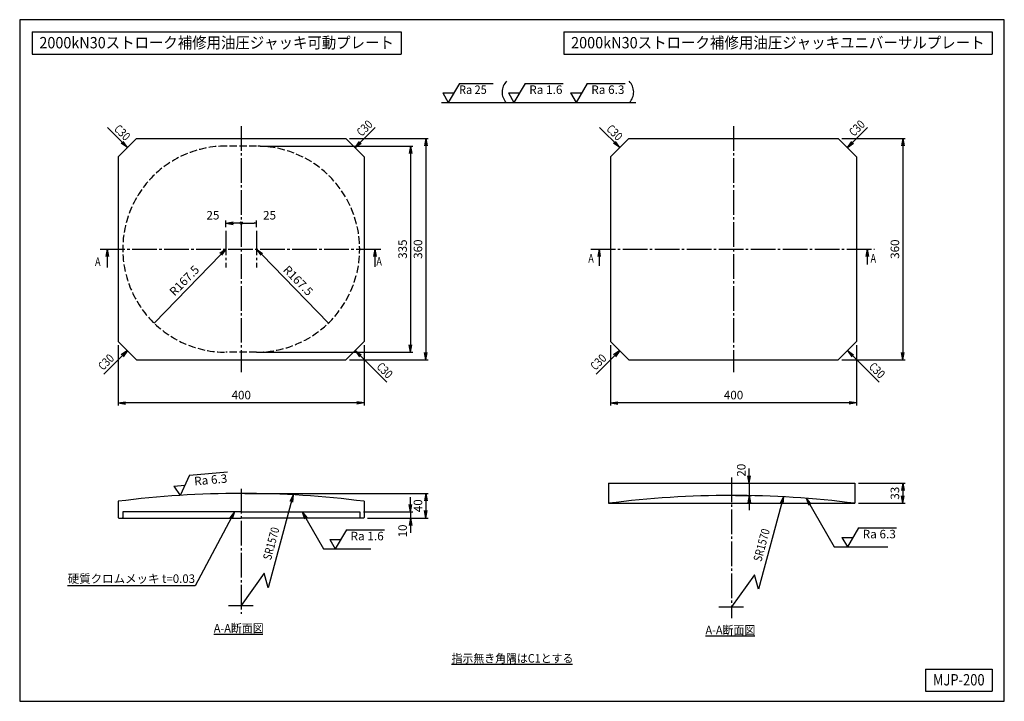
# Model space of a CAD drawing. Extents: x 10 to 410, y 10 to 287.
import ezdxf
from ezdxf.enums import TextEntityAlignment as Align

# ---------------------------------------------------------------- set-up
doc = ezdxf.new("R2010")
doc.units = 0
doc.linetypes.add('EXLTYPE1', pattern=[4, 3, -1])
doc.linetypes.add('EXLTYPE3', pattern=[13, 10, -1, 1, -1])
doc.layers.get('0').update_dxf_attribs({"linetype": 'CONTINUOUS'})
doc.layers.get('DEFPOINTS').update_dxf_attribs({"linetype": 'CONTINUOUS'})
doc.layers.add('図面枠', color=7, linetype='CONTINUOUS')
doc.layers.add('Ｓ_１_１', color=7, linetype='CONTINUOUS')
doc.styles.add('EXCADDIM1', font='msgothic.ttc')
doc.styles.add('EXCADTTF1', font='msgothic.ttc')
doc.styles.get("Standard").update_dxf_attribs({"font": 'monotxt', "bigfont": 'extfont'})
doc.dimstyles.new('ISO-25', dxfattribs={"dimtxt": 2.5, "dimasz": 2.5, "dimexe": 1.25, "dimexo": 0.625, "dimtad": 1, "dimtxsty": 'STANDARD', "dimcen": 2.5, "dimazin": 3, "dimtfac": 1, "dimtmove": 0, "dimatfit": 3})

# ---------------------------------------------------------------- blocks, each defined once
blk = doc.blocks.new('EX_NORM')
at = {"color": 0, "linetype": 'CONTINUOUS'}
for q in [(-1, 0.17), (-1, 0), (-1, -0.17)]:
    blk.add_line((0, 0), q, dxfattribs=at)
blk = doc.blocks.new('*D15')
at = {"layer": 'DEFPOINTS', "color": 0}
for p in [(100, 94.48), (149.75, 84.48), (175, 84.48)]:
    blk.add_point(p, dxfattribs=at)
at = {"layer": 'Ｓ_１_１', "color": 2, "linetype": 'CONTINUOUS'}
for p, q in [((101.5, 94.48), (176, 94.48)), ((175, 91.48), (175, 87.48)), ((151.25, 84.48), (176, 84.48))]:
    blk.add_line(p, q, dxfattribs=at)
at = {"layer": 'Ｓ_１_１', "color": 2, "xscale": 3, "yscale": 3, "zscale": 3}
for p, rotation in [((175, 94.48), 90), ((175, 84.48), 270)]:
    blk.add_blockref('EX_NORM', p, dxfattribs=dict(at, rotation=rotation))
at = {"layer": 'Ｓ_１_１', "color": 2, "insert": (172.25, 89.48), "char_height": 3.464, "attachment_point": 5, "rotation": 90, "style": 'EXCADDIM1'}
blk.add_mtext('40', dxfattribs=at)
blk = doc.blocks.new('*D16')
at = {"layer": 'DEFPOINTS', "color": 0}
for p in [(106.25, 193.75), (135.43, 163.72)]:
    blk.add_point(p, dxfattribs=at)
at = {"layer": 'Ｓ_１_１', "color": 2, "linetype": 'CONTINUOUS'}
blk.add_line((108.34, 191.6), (135.43, 163.72), dxfattribs=at)
at = {"layer": 'Ｓ_１_１', "color": 2, "xscale": 3, "yscale": 3, "zscale": 3, "rotation": 134.1808207915238}
blk.add_blockref('EX_NORM', (106.25, 193.75), dxfattribs=at)
at = {"layer": 'Ｓ_１_１', "color": 2, "insert": (122.81, 180.65), "char_height": 3.464, "attachment_point": 5, "rotation": 314.1808, "style": 'EXCADDIM1'}
blk.add_mtext('R167.5', dxfattribs=at)
blk = doc.blocks.new('*D17')
at = {"layer": 'DEFPOINTS', "color": 0}
for p in [(93.75, 193.75), (64.57, 163.72)]:
    blk.add_point(p, dxfattribs=at)
at = {"layer": 'Ｓ_１_１', "color": 2, "linetype": 'CONTINUOUS'}
blk.add_line((91.66, 191.6), (64.57, 163.72), dxfattribs=at)
at = {"layer": 'Ｓ_１_１', "color": 2, "xscale": 3, "yscale": 3, "zscale": 3, "rotation": 45.81917911532214}
blk.add_blockref('EX_NORM', (93.75, 193.75), dxfattribs=at)
at = {"layer": 'Ｓ_１_１', "color": 2, "insert": (77.19, 180.65), "char_height": 3.464, "attachment_point": 5, "rotation": 45.8192, "style": 'EXCADDIM1'}
blk.add_mtext('R167.5', dxfattribs=at)
blk = doc.blocks.new('*D18')
at = {"layer": 'DEFPOINTS', "color": 0}
for p in [(142.5, 238.75), (142.5, 148.75), (175, 148.75)]:
    blk.add_point(p, dxfattribs=at)
at = {"layer": 'Ｓ_１_１', "color": 2, "linetype": 'CONTINUOUS'}
for p, q in [((144, 238.75), (176, 238.75)), ((175, 235.75), (175, 151.75)), ((144, 148.75), (176, 148.75))]:
    blk.add_line(p, q, dxfattribs=at)
at = {"layer": 'Ｓ_１_１', "color": 2, "xscale": 3, "yscale": 3, "zscale": 3}
for p, rotation in [((175, 238.75), 90), ((175, 148.75), 270)]:
    blk.add_blockref('EX_NORM', p, dxfattribs=dict(at, rotation=rotation))
at = {"layer": 'Ｓ_１_１', "color": 2, "insert": (172.25, 193.75), "char_height": 3.464, "attachment_point": 5, "rotation": 90, "style": 'EXCADDIM1'}
blk.add_mtext('360', dxfattribs=at)
blk = doc.blocks.new('*D19')
at = {"layer": 'DEFPOINTS', "color": 0}
for p in [(106.25, 235.62), (106.25, 151.88), (168.75, 151.88)]:
    blk.add_point(p, dxfattribs=at)
at = {"layer": 'Ｓ_１_１', "color": 2, "linetype": 'CONTINUOUS'}
for p, q in [((107.75, 235.62), (169.75, 235.62)), ((168.75, 232.62), (168.75, 154.88)), ((107.75, 151.88), (169.75, 151.88))]:
    blk.add_line(p, q, dxfattribs=at)
at = {"layer": 'Ｓ_１_１', "color": 2, "xscale": 3, "yscale": 3, "zscale": 3}
for p, rotation in [((168.75, 235.62), 90), ((168.75, 151.88), 270)]:
    blk.add_blockref('EX_NORM', p, dxfattribs=dict(at, rotation=rotation))
at = {"layer": 'Ｓ_１_１', "color": 2, "insert": (166, 193.75), "char_height": 3.464, "attachment_point": 5, "rotation": 90, "style": 'EXCADDIM1'}
blk.add_mtext('335', dxfattribs=at)
blk = doc.blocks.new('*D20')
at = {"layer": 'DEFPOINTS', "color": 0}
for p in [(50, 156.25), (150, 156.25), (50, 131.25)]:
    blk.add_point(p, dxfattribs=at)
at = {"layer": 'Ｓ_１_１', "color": 2, "linetype": 'CONTINUOUS'}
for p, q in [((50, 154.75), (50, 130.25)), ((150, 154.75), (150, 130.25)), ((147, 131.25), (53, 131.25))]:
    blk.add_line(p, q, dxfattribs=at)
at = {"layer": 'Ｓ_１_１', "color": 2, "xscale": 3, "yscale": 3, "zscale": 3, "rotation": 180}
blk.add_blockref('EX_NORM', (50, 131.25), dxfattribs=at)
at = {"layer": 'Ｓ_１_１', "color": 2, "xscale": 3, "yscale": 3, "zscale": 3}
blk.add_blockref('EX_NORM', (150, 131.25), dxfattribs=at)
at = {"layer": 'Ｓ_１_１', "color": 2, "insert": (100, 134), "char_height": 3.464, "attachment_point": 5, "style": 'EXCADDIM1'}
blk.add_mtext('400', dxfattribs=at)
blk = doc.blocks.new('EX_NONE')
at = {"color": 0, "linetype": 'CONTINUOUS'}
blk.add_line((0, 0), (-1, 0), dxfattribs=at)
blk = doc.blocks.new('*D21')
at = {"layer": 'DEFPOINTS', "color": 0}
for p in [(100, 204.329953), (93.75, 201.25), (100, 193.75)]:
    blk.add_point(p, dxfattribs=at)
at = {"layer": 'Ｓ_１_１', "color": 2, "linetype": 'CONTINUOUS'}
for p, q in [((93.75, 202.75), (93.75, 205.329953)), ((96.75, 204.329953), (97, 204.329953))]:
    blk.add_line(p, q, dxfattribs=at)
at = {"layer": 'Ｓ_１_１', "color": 2, "xscale": 3, "yscale": 3, "zscale": 3, "rotation": 180}
blk.add_blockref('EX_NORM', (93.75, 204.329953), dxfattribs=at)
at = {"layer": 'Ｓ_１_１', "color": 2, "xscale": 3, "yscale": 3, "zscale": 3}
blk.add_blockref('EX_NONE', (100, 204.329953), dxfattribs=at)
at = {"layer": 'Ｓ_１_１', "color": 2, "insert": (88.5, 207.079953), "char_height": 3.4642032, "attachment_point": 5, "style": 'EXCADDIM1'}
blk.add_mtext('25', dxfattribs=at)
blk = doc.blocks.new('EX_BCIR')
at = {"color": 0, "linetype": 'CONTINUOUS'}
blk.add_line((0, 0), (-1, 0), dxfattribs=at)
for radius in [0.5, 0.25]:
    blk.add_circle((0, 0), radius, dxfattribs=at)
blk = doc.blocks.new('*D22')
at = {"layer": 'DEFPOINTS', "color": 0}
for p in [(106.25, 204.329953), (106.25, 201.25), (100, 193.75)]:
    blk.add_point(p, dxfattribs=at)
at = {"layer": 'Ｓ_１_１', "color": 2, "linetype": 'CONTINUOUS'}
for p, q in [((101, 204.329953), (105.25, 204.329953)), ((106.25, 202.75), (106.25, 205.329953))]:
    blk.add_line(p, q, dxfattribs=at)
at = {"layer": 'Ｓ_１_１', "color": 2, "rotation": 180}
blk.add_blockref('EX_BCIR', (100, 204.329953), dxfattribs=at)
at = {"layer": 'Ｓ_１_１', "color": 2}
blk.add_blockref('EX_NORM', (106.25, 204.329953), dxfattribs=at)
at = {"layer": 'Ｓ_１_１', "color": 2, "insert": (111.5, 207.079953), "char_height": 3.4642032, "attachment_point": 5, "style": 'EXCADDIM1'}
blk.add_mtext('25', dxfattribs=at)
blk = doc.blocks.new('*D23')
at = {"layer": 'DEFPOINTS', "color": 0}
for p in [(148.12, 86.98), (151.25, 84.48), (168.75, 84.48)]:
    blk.add_point(p, dxfattribs=at)
at = {"layer": 'Ｓ_１_１', "color": 2, "linetype": 'CONTINUOUS'}
for p, q in [((168.75, 89.98), (168.75, 92.98)), ((149.62, 86.98), (169.75, 86.98)), ((168.75, 86.98), (168.75, 84.48)), ((168.75, 81.48), (168.75, 78.48))]:
    blk.add_line(p, q, dxfattribs=at)
at = {"layer": 'Ｓ_１_１', "color": 2, "xscale": 3, "yscale": 3, "zscale": 3}
for p, rotation in [((168.75, 86.98), 270), ((168.75, 84.48), 90)]:
    blk.add_blockref('EX_NORM', p, dxfattribs=dict(at, rotation=rotation))
at = {"layer": 'Ｓ_１_１', "color": 2, "insert": (166, 79.23), "char_height": 3.464, "attachment_point": 5, "rotation": 90, "style": 'EXCADDIM1'}
blk.add_mtext('10', dxfattribs=at)
blk = doc.blocks.new('*D24')
at = {"layer": 'DEFPOINTS', "color": 0}
for p in [(342.5, 238.75), (342.5, 148.75), (368.75, 148.75)]:
    blk.add_point(p, dxfattribs=at)
at = {"layer": 'Ｓ_１_１', "color": 2, "linetype": 'CONTINUOUS'}
for p, q in [((344, 238.75), (369.75, 238.75)), ((368.75, 235.75), (368.75, 151.75)), ((344, 148.75), (369.75, 148.75))]:
    blk.add_line(p, q, dxfattribs=at)
at = {"layer": 'Ｓ_１_１', "color": 2, "xscale": 3, "yscale": 3, "zscale": 3}
for p, rotation in [((368.75, 238.75), 90), ((368.75, 148.75), 270)]:
    blk.add_blockref('EX_NORM', p, dxfattribs=dict(at, rotation=rotation))
at = {"layer": 'Ｓ_１_１', "color": 2, "insert": (366, 193.75), "char_height": 3.464, "attachment_point": 5, "rotation": 90, "style": 'EXCADDIM1'}
blk.add_mtext('360', dxfattribs=at)
blk = doc.blocks.new('*D25')
at = {"layer": 'DEFPOINTS', "color": 0}
for p in [(250, 156.25), (350, 156.25), (250, 131.25)]:
    blk.add_point(p, dxfattribs=at)
at = {"layer": 'Ｓ_１_１', "color": 2, "linetype": 'CONTINUOUS'}
for p, q in [((250, 154.75), (250, 130.25)), ((350, 154.75), (350, 130.25)), ((347, 131.25), (253, 131.25))]:
    blk.add_line(p, q, dxfattribs=at)
at = {"layer": 'Ｓ_１_１', "color": 2, "xscale": 3, "yscale": 3, "zscale": 3, "rotation": 180}
blk.add_blockref('EX_NORM', (250, 131.25), dxfattribs=at)
at = {"layer": 'Ｓ_１_１', "color": 2, "xscale": 3, "yscale": 3, "zscale": 3}
blk.add_blockref('EX_NORM', (350, 131.25), dxfattribs=at)
at = {"layer": 'Ｓ_１_１', "color": 2, "insert": (300, 134), "char_height": 3.464, "attachment_point": 5, "style": 'EXCADDIM1'}
blk.add_mtext('400', dxfattribs=at)
blk = doc.blocks.new('*D26')
at = {"layer": 'DEFPOINTS', "color": 0}
for p in [(349.23, 98.67), (349.23, 90.47), (368.75, 90.47)]:
    blk.add_point(p, dxfattribs=at)
at = {"layer": 'Ｓ_１_１', "color": 2, "linetype": 'CONTINUOUS'}
for p, q in [((350.73, 98.67), (369.75, 98.67)), ((368.75, 95.67), (368.75, 93.47)), ((350.73, 90.47), (369.75, 90.47))]:
    blk.add_line(p, q, dxfattribs=at)
at = {"layer": 'Ｓ_１_１', "color": 2, "xscale": 3, "yscale": 3, "zscale": 3}
for p, rotation in [((368.75, 98.67), 90), ((368.75, 90.47), 270)]:
    blk.add_blockref('EX_NORM', p, dxfattribs=dict(at, rotation=rotation))
at = {"layer": 'Ｓ_１_１', "color": 2, "insert": (366, 94.57), "char_height": 3.464, "attachment_point": 5, "rotation": 90, "style": 'EXCADDIM1'}
blk.add_mtext('33', dxfattribs=at)
blk = doc.blocks.new('*D27')
at = {"layer": 'DEFPOINTS', "color": 0}
for p in [(299.23, 98.67), (299.23, 93.67), (306.33, 93.67)]:
    blk.add_point(p, dxfattribs=at)
at = {"layer": 'Ｓ_１_１', "color": 2, "linetype": 'CONTINUOUS'}
for p, q in [((306.33, 101.67), (306.33, 104.67)), ((306.33, 98.67), (306.33, 93.67)), ((300.73, 93.67), (307.33, 93.67)), ((306.33, 90.67), (306.33, 87.67))]:
    blk.add_line(p, q, dxfattribs=at)
at = {"layer": 'Ｓ_１_１', "color": 2, "xscale": 3, "yscale": 3, "zscale": 3}
for p, rotation in [((306.33, 98.67), 270), ((306.33, 93.67), 90)]:
    blk.add_blockref('EX_NORM', p, dxfattribs=dict(at, rotation=rotation))
at = {"layer": 'Ｓ_１_１', "color": 2, "insert": (303.58, 103.92), "char_height": 3.464, "attachment_point": 5, "rotation": 90, "style": 'EXCADDIM1'}
blk.add_mtext('20', dxfattribs=at)

msp = doc.modelspace()

# ---------------------------------------------------------------- linework, layer by layer
at = {"layer": '図面枠', "color": 5, "linetype": 'CONTINUOUS'}
for p, q in [((410, 287), (10, 287)), ((10, 287), (10, 10)), ((410, 10), (410, 287)), ((10, 10), (410, 10))]:
    msp.add_line(p, q, dxfattribs=at)
at = {"layer": '図面枠', "color": 3, "linetype": 'CONTINUOUS'}
for p, q in [((15, 282), (15, 273)), ((15, 282), (165, 282)), ((165, 282), (165, 273)), ((231, 282), (231, 273)), ((231, 282), (405, 282)), ((405, 282), (405, 273)), ((15, 273), (165, 273)), ((231, 273), (405, 273)), ((378, 23.1), (378, 14.1)), ((378, 23.1), (405, 23.1)), ((405, 23.1), (405, 14.1)), ((378, 14.1), (405, 14.1))]:
    msp.add_line(p, q, dxfattribs=at)
at = {"layer": 'Ｓ_１_１', "color": 2, "linetype": 'CONTINUOUS'}
for p, q in [((188.6333, 261.1276), (184.1333, 253.3333)), ((188.6333, 261.1276), (202.3, 261.1276)), ((215.3, 261.1276), (210.8, 253.3333)), ((215.3, 261.1276), (230.8, 261.1276)), ((240.5, 261.1276), (236, 253.3333)), ((240.5, 261.1276), (256, 261.1276)), ((181.8833, 257.2304), (186.3833, 257.2304)), ((181.8833, 257.2304), (184.1333, 253.3333)), ((208.55, 257.2304), (213.05, 257.2304)), ((208.55, 257.2304), (210.8, 253.3333)), ((233.75, 257.2304), (238.25, 257.2304)), ((233.75, 257.2304), (236, 253.3333)), ((78.9533, 101.8489), (75.1497, 93.6921)), ((78.9533, 101.8489), (94.3943, 103.1998)), ((72.5687, 97.3783), (77.0515, 97.7705)), ((72.5687, 97.3783), (75.1497, 93.6921)), ((350.7553, 80.5285), (346.2553, 72.7342)), ((350.7553, 80.5285), (366.2553, 80.5285)), ((142.7, 79.7182), (138.2, 71.924)), ((142.7, 79.7182), (158.2, 79.7182)), ((344.0053, 76.6314), (348.5053, 76.6314)), ((344.0053, 76.6314), (346.2553, 72.7342)), ((135.95, 75.8211), (140.45, 75.8211)), ((135.95, 75.8211), (138.2, 71.924))]:
    msp.add_line(p, q, dxfattribs=at)
at = {"layer": 'Ｓ_１_１', "color": 3, "linetype": 'CONTINUOUS'}
for p, q in [((181.3, 253.3333), (260.3, 253.3333)), ((50, 231.25), (57.5, 238.75)), ((57.5, 238.75), (142.5, 238.75)), ((142.5, 238.75), (150, 231.25)), ((250, 231.25), (257.5, 238.75)), ((257.5, 238.75), (342.5, 238.75)), ((342.5, 238.75), (350, 231.25)), ((50, 231.25), (50, 156.25)), ((150, 231.25), (150, 156.25)), ((250, 231.25), (250, 156.25)), ((350, 231.25), (350, 156.25)), ((57.5, 148.75), (50, 156.25)), ((142.5, 148.75), (150, 156.25)), ((257.5, 148.75), (250, 156.25)), ((342.5, 148.75), (350, 156.25)), ((57.5, 148.75), (142.5, 148.75)), ((257.5, 148.75), (342.5, 148.75)), ((249.2273, 98.67), (249.2273, 90.4723)), ((249.2273, 98.67), (349.2273, 98.67)), ((349.2273, 98.67), (349.2273, 90.4723)), ((50, 91.2818), (50, 84.7296)), ((150, 91.2818), (150, 84.7296)), ((249.2273, 90.4723), (349.2273, 90.4723)), ((50, 84.7296), (50.25, 84.4796)), ((50.25, 84.4796), (100, 84.4796)), ((51.875, 84.7296), (51.625, 84.4796)), ((51.875, 86.9796), (51.875, 84.7296)), ((100, 86.9796), (51.875, 86.9796)), ((100, 86.9796), (148.125, 86.9796)), ((149.75, 84.4796), (100, 84.4796)), ((148.125, 86.9796), (148.125, 84.7296)), ((148.125, 84.7296), (148.375, 84.4796)), ((150, 84.7296), (149.75, 84.4796)), ((88.8619, 37.3296), (108.755, 37.3296)), ((288.6, 36.6), (308.6, 36.6)), ((185.455, 25.1), (234.545, 25.1))]:
    msp.add_line(p, q, dxfattribs=at)
at = {"layer": 'Ｓ_１_１', "color": 1, "linetype": 'EXLTYPE3'}
for p, q in [((100, 243.75), (100, 143.75)), ((300, 243.75), (300, 143.75)), ((93.75, 201.25), (93.75, 186.25)), ((106.25, 201.25), (106.25, 186.25)), ((42.6977, 193.75), (157.0977, 193.75)), ((241.9997, 193.75), (357.208, 193.75)), ((299.2273, 100.97), (299.2273, 43.7809)), ((100, 96.2951), (100, 45.5066)), ((94.8045, 48.9904), (105.1955, 48.9904)), ((294.0318, 48.37), (304.4228, 48.37))]:
    msp.add_line(p, q, dxfattribs=at)
at = {"layer": 'Ｓ_１_１', "color": 2, "linetype": 'EXLTYPE1'}
for p, q in [((106.25, 235.625), (93.75, 235.625)), ((106.25, 151.875), (93.75, 151.875))]:
    msp.add_line(p, q, dxfattribs=at)
at = {"layer": 'Ｓ_１_１', "color": 3, "linetype": 'CONTINUOUS'}
for centre, radius, start, end in [((212.0605, 257.5818), 6.1023, 134.019547, 224.123092), ((253.3261, 257.5818), 6.1023, 315.876908, 45.980453), ((100, -298.0204), 392.5, 82.681291, 97.318714), ((299.2273, -298.83), 392.5, 82.681291, 97.318714)]:
    msp.add_arc(centre, radius, start, end, dxfattribs=at)
at = {"layer": 'Ｓ_１_１', "color": 2, "linetype": 'EXLTYPE1'}
for centre, start, end in [((93.75, 193.75), 90.000003, 270.000001), ((106.25, 193.75), 269.999997, 90.000003)]:
    msp.add_arc(centre, 41.875, start, end, dxfattribs=at)

# ---------------------------------------------------------------- texts
at = {"layer": '図面枠', "color": 4, "linetype": 'CONTINUOUS', "style": 'EXCADTTF1', "width": 0.999231}
for s, height, p, p2 in [('2000kN30ストローク補修用油圧ジャッキ可動プレート', 4.618938, (18, 275.3438), (162, 275.3438)), ('2000kN30ストローク補修用油圧ジャッキユニバーサルプレート', 4.618938, (234, 275.3438), (402, 275.3438)), ('MJP-200', 4.61894, (381, 16.4438), (402, 16.4438))]:
    msp.add_text(s, height=height, dxfattribs=at).set_placement(p, p2, align=Align.FIT)
at = {"layer": 'Ｓ_１_１', "color": 4, "linetype": 'CONTINUOUS', "style": 'EXCADTTF1', "width": 0.999231}
for s, height, p, p2 in [('Ra 25', 3.4642, (188.5, 256.8261), (199.75, 256.8261)), ('Ra 1.6', 3.4642, (217, 256.8261), (230.5, 256.8261)), ('Ra 6.3', 3.4642, (242.2, 256.8261), (255.7, 256.8261)), ('A', 3.4642, (40.6005, 186.9464), (42.8505, 186.9464)), ('A', 3.4642, (154.8902, 187.0499), (157.1402, 187.0499)), ('A', 3.4642, (240.984, 188.2526), (243.234, 188.2526)), ('A', 3.4642, (355.6568, 188.2776), (357.9068, 188.2776)), ('Ra 1.6', 3.4642, (144.4, 75.4168), (157.9, 75.4168)), ('Ra 6.3', 3.4642, (352.4553, 76.2271), (365.9553, 76.2271)), ('硬質クロムメッキ t=0.03', 3.464203, (29.5, 58.1124), (81.25, 58.1124)), ('A-A断面図', 3.4642, (88.8619, 37.9624), (109.1119, 37.9624)), ('A-A断面図', 3.4642, (288.6, 37.2328), (308.85, 37.2328)), ('指示無き角隅はC1とする', 3.464203, (185.455, 25.7328), (234.955, 25.7328))]:
    msp.add_text(s, height=height, dxfattribs=at).set_placement(p, p2, align=Align.FIT)
at = {"layer": 'Ｓ_１_１', "color": 2, "linetype": 'CONTINUOUS', "style": 'EXCADTTF1', "width": 0.999231}
for s, rotation, p, p2 in [('C', 315, (48.094, 242.2581), (49.685, 240.6671)), ('30', 45, (150.5729, 240.9249), (153.7549, 244.1069)), ('C', 315, (248.094, 242.2581), (249.685, 240.6671)), ('30', 45, (350.5729, 240.9249), (353.7549, 244.1069)), ('30', 315, (49.685, 240.6671), (52.8669, 237.4851)), ('C', 45, (148.9819, 239.334), (150.5729, 240.9249)), ('30', 315, (249.685, 240.6671), (252.8669, 237.4851)), ('C', 45, (348.9819, 239.334), (350.5729, 240.9249)), ('30', 45, (45.5229, 145.875), (48.7049, 149.0569)), ('30', 45, (245.5229, 145.875), (248.7049, 149.0569)), ('C', 45, (43.9319, 144.284), (45.5229, 145.875)), ('C', 315, (154.719, 145.6331), (156.31, 144.0421)), ('30', 315, (156.31, 144.0421), (159.4919, 140.8601)), ('C', 45, (243.9319, 144.284), (245.5229, 145.875)), ('C', 315, (354.719, 145.6331), (356.31, 144.0421)), ('30', 315, (356.31, 144.0421), (359.4919, 140.8601))]:
    msp.add_text(s, height=3.4642, rotation=rotation, dxfattribs=at).set_placement(p, p2, align=Align.FIT)
at = {"layer": 'Ｓ_１_１', "color": 4, "linetype": 'CONTINUOUS', "style": 'EXCADTTF1', "width": 0.999231}
for s, rotation, p, p2 in [('Ra 6.3', 5, (81.0217, 97.712), (94.4704, 98.8886)), ('SR1570', 75, (112.0843, 67.1518), (115.5784, 80.1918)), ('SR1570', 75, (311.3116, 66.5315), (314.8057, 79.5715))]:
    msp.add_text(s, height=3.4642, rotation=rotation, dxfattribs=at).set_placement(p, p2, align=Align.FIT)

# ---------------------------------------------------------------- dimensions: what is measured, and where the dimension line sits
at = {"layer": 'Ｓ_１_１', "color": 2, "linetype": 'CONTINUOUS'}
for base, p1, p2, override, picture, middle in [((175, 148.75), (142.5, 238.75), (142.5, 148.75), {"dimtxt": 3.464203, "dimasz": 3, "dimexe": 1, "dimexo": 1.5, "dimgap": 0, "dimtad": 1, "dimjust": 0, "dimtih": 0, "dimtoh": 0, "dimdec": 2, "dimlfac": 4, "dimzin": 8, "dimlunit": 2, "dimtxsty": 'EXCADDIM1', "dimblk1": 'EX_NORM', "dimblk2": 'EX_NORM', "dimsah": 1, "dimse1": 0, "dimse2": 0, "dimclrd": 2, "dimclre": 2, "dimclrt": 2, "dimtmove": 2}, '*D18', (172.25, 193.75)), ((368.75, 148.75), (342.5, 238.75), (342.5, 148.75), {"dimtxt": 3.464203, "dimasz": 3, "dimexe": 1, "dimexo": 1.5, "dimgap": 0, "dimtad": 1, "dimjust": 0, "dimtih": 0, "dimtoh": 0, "dimdec": 2, "dimlfac": 4, "dimzin": 8, "dimlunit": 2, "dimtxsty": 'EXCADDIM1', "dimblk1": 'EX_NORM', "dimblk2": 'EX_NORM', "dimsah": 1, "dimse1": 0, "dimse2": 0, "dimclrd": 2, "dimclre": 2, "dimclrt": 2, "dimtmove": 2}, '*D24', (366, 193.75)), ((168.75, 151.875), (106.25, 235.625), (106.25, 151.875), {"dimtxt": 3.464203, "dimasz": 3, "dimexe": 1, "dimexo": 1.5, "dimgap": 0, "dimtad": 1, "dimjust": 0, "dimtih": 0, "dimtoh": 0, "dimdec": 2, "dimlfac": 4, "dimzin": 8, "dimlunit": 2, "dimtxsty": 'EXCADDIM1', "dimblk1": 'EX_NORM', "dimblk2": 'EX_NORM', "dimsah": 1, "dimse1": 0, "dimse2": 0, "dimclrd": 2, "dimclre": 2, "dimclrt": 2, "dimtmove": 2}, '*D19', (166, 193.75)), ((306.3273, 93.67), (299.2273, 98.67), (299.2273, 93.67), {"dimtxt": 3.464203, "dimasz": 3, "dimexe": 1, "dimexo": 1.5, "dimgap": 0, "dimtad": 1, "dimjust": 1, "dimtih": 0, "dimtoh": 0, "dimdec": 2, "dimlfac": 4, "dimzin": 8, "dimlunit": 2, "dimtxsty": 'EXCADDIM1', "dimblk1": 'EX_NORM', "dimblk2": 'EX_NORM', "dimsah": 1, "dimse1": 1, "dimse2": 0, "dimclrd": 2, "dimclre": 2, "dimclrt": 2, "dimtmove": 2}, '*D27', (303.5773, 103.92)), ((175, 84.4796), (100, 94.4796), (149.75, 84.4796), {"dimtxt": 3.464203, "dimasz": 3, "dimexe": 1, "dimexo": 1.5, "dimgap": 0, "dimtad": 1, "dimjust": 0, "dimtih": 0, "dimtoh": 0, "dimdec": 2, "dimlfac": 4, "dimzin": 8, "dimlunit": 2, "dimtxsty": 'EXCADDIM1', "dimblk1": 'EX_NORM', "dimblk2": 'EX_NORM', "dimsah": 1, "dimse1": 0, "dimse2": 0, "dimclrd": 2, "dimclre": 2, "dimclrt": 2, "dimtmove": 2}, '*D15', (172.25, 89.4796))]:
    dim = msp.add_linear_dim(base=base, p1=p1, p2=p2, angle=90, dimstyle='ISO-25', override=override, dxfattribs=at)
    dim.commit()
    dim.dimension.update_dxf_attribs({"geometry": picture, "text_midpoint": middle, "dimtype": 160})
for base, p1, p2, override, picture, middle in [((100, 204.33), (93.75, 201.25), (100, 193.75), {"dimtxt": 3.464203, "dimasz": 3, "dimexe": 1, "dimexo": 1.5, "dimgap": 0, "dimtad": 1, "dimjust": 1, "dimtih": 0, "dimtoh": 0, "dimdec": 2, "dimlfac": 4, "dimzin": 8, "dimlunit": 2, "dimtxsty": 'EXCADDIM1', "dimblk1": 'EX_NORM', "dimblk2": 'EX_NONE', "dimsah": 1, "dimse1": 0, "dimse2": 1, "dimclrd": 2, "dimclre": 2, "dimclrt": 2, "dimtmove": 2}, '*D21', (88.5, 207.08)), ((106.25, 204.33), (100, 193.75), (106.25, 201.25), {"dimtxt": 3.464203, "dimasz": 1, "dimexe": 1, "dimexo": 1.5, "dimgap": 0, "dimtad": 1, "dimjust": 2, "dimtih": 0, "dimtoh": 0, "dimdec": 2, "dimlfac": 4, "dimzin": 8, "dimlunit": 2, "dimtxsty": 'EXCADDIM1', "dimblk1": 'EX_BCIR', "dimblk2": 'EX_NORM', "dimsah": 1, "dimse1": 1, "dimse2": 0, "dimclrd": 2, "dimclre": 2, "dimclrt": 2, "dimtmove": 2}, '*D22', (111.5, 207.08))]:
    dim = msp.add_linear_dim(base=base, p1=p1, p2=p2, text='25', dimstyle='ISO-25', override=override, dxfattribs=at)
    dim.commit()
    dim.dimension.update_dxf_attribs({"geometry": picture, "text_midpoint": middle, "dimtype": 160})
for center, mpoint, picture, middle in [((64.5663, 163.7196), (93.75, 193.75), '*D17', (77.186, 180.6514)), ((135.4337, 163.7196), (106.25, 193.75), '*D16', (122.814, 180.6514))]:
    dim = msp.add_radius_dim(center=center, mpoint=mpoint, text='R167.5', dimstyle='ISO-25', override={"dimtxt": 3.464203, "dimasz": 3, "dimgap": 0, "dimtad": 1, "dimjust": 0, "dimtih": 0, "dimtoh": 0, "dimdec": 2, "dimlfac": 4, "dimzin": 8, "dimlunit": 2, "dimtxsty": 'EXCADDIM1', "dimblk1": 'EX_NORM', "dimblk2": 'EX_NORM', "dimsah": 1, "dimclrd": 2, "dimclre": 2, "dimclrt": 2, "dimtmove": 2}, dxfattribs=at)
    dim.commit()
    dim.dimension.update_dxf_attribs({"geometry": picture, "text_midpoint": middle, "dimtype": 164})
for base, p1, p2, picture, middle in [((50, 131.25), (150, 156.25), (50, 156.25), '*D20', (100, 134)), ((250, 131.25), (350, 156.25), (250, 156.25), '*D25', (300, 134))]:
    dim = msp.add_linear_dim(base=base, p1=p1, p2=p2, dimstyle='ISO-25', override={"dimtxt": 3.464203, "dimasz": 3, "dimexe": 1, "dimexo": 1.5, "dimgap": 0, "dimtad": 1, "dimjust": 0, "dimtih": 0, "dimtoh": 0, "dimdec": 2, "dimlfac": 4, "dimzin": 8, "dimlunit": 2, "dimtxsty": 'EXCADDIM1', "dimblk1": 'EX_NORM', "dimblk2": 'EX_NORM', "dimsah": 1, "dimse1": 0, "dimse2": 0, "dimclrd": 2, "dimclre": 2, "dimclrt": 2, "dimtmove": 2}, dxfattribs=at)
    dim.commit()
    dim.dimension.update_dxf_attribs({"geometry": picture, "text_midpoint": middle, "dimtype": 160})
for base, p1, p2, text, override, picture, middle in [((368.75, 90.4723), (349.2273, 98.67), (349.2273, 90.4723), '33', {"dimtxt": 3.464203, "dimasz": 3, "dimexe": 1, "dimexo": 1.5, "dimgap": 0, "dimtad": 1, "dimjust": 0, "dimtih": 0, "dimtoh": 0, "dimdec": 2, "dimlfac": 4, "dimzin": 8, "dimlunit": 2, "dimtxsty": 'EXCADDIM1', "dimblk1": 'EX_NORM', "dimblk2": 'EX_NORM', "dimsah": 1, "dimse1": 0, "dimse2": 0, "dimclrd": 2, "dimclre": 2, "dimclrt": 2, "dimtmove": 2}, '*D26', (366, 94.5712)), ((168.75, 84.4796), (148.125, 86.9796), (151.25, 84.4796), '10', {"dimtxt": 3.464203, "dimasz": 3, "dimexe": 1, "dimexo": 1.5, "dimgap": 0, "dimtad": 1, "dimjust": 2, "dimtih": 0, "dimtoh": 0, "dimdec": 2, "dimlfac": 4, "dimzin": 8, "dimlunit": 2, "dimtxsty": 'EXCADDIM1', "dimblk1": 'EX_NORM', "dimblk2": 'EX_NORM', "dimsah": 1, "dimse1": 0, "dimse2": 1, "dimclrd": 2, "dimclre": 2, "dimclrt": 2, "dimtmove": 2}, '*D23', (166, 79.2296))]:
    dim = msp.add_linear_dim(base=base, p1=p1, p2=p2, angle=90, text=text, dimstyle='ISO-25', override=override, dxfattribs=at)
    dim.commit()
    dim.dimension.update_dxf_attribs({"geometry": picture, "text_midpoint": middle, "dimtype": 160})

# ---------------------------------------------------------------- leaders
for points in [[(53.75, 235), (45.6089, 243.1411)], [(146.25, 235), (154.3888, 243.1388)], [(253.75, 235), (245.6089, 243.1411)], [(346.25, 235), (354.3888, 243.1388)], [(45.5322, 193.75), (45.5322, 186.23)], [(154.3022, 193.75), (154.3022, 186.51)], [(245.3564, 193.75), (245.3564, 186.9066)], [(354.2564, 193.75), (354.2564, 187.5066)], [(53.75, 152.5), (44.1888, 142.9388)], [(146.25, 152.5), (159.1089, 139.6411)], [(253.75, 152.5), (244.1888, 142.9388)], [(346.25, 152.5), (359.1089, 139.6411)], [(121.0513, 93.9146), (110.9275, 56.132), (109.3522, 62.0113), (100, 48.9904)], [(320.2786, 93.2943), (310.1548, 55.5117), (308.5794, 61.3909), (299.2273, 48.37)], [(329.4693, 92.5032), (340.883, 72.7342), (362.6553, 72.7342)], [(97.2198, 86.9796), (81.25, 56.9796), (29.43, 56.9796)], [(124.7, 86.9796), (133.3923, 71.924), (152.7, 71.924)]]:
    msp.add_leader(points, dimstyle='ISO-25', override={"dimasz": 3, "dimldrblk": 'EX_NORM'}, dxfattribs=at)

doc.saveas('drawing.dxf')
